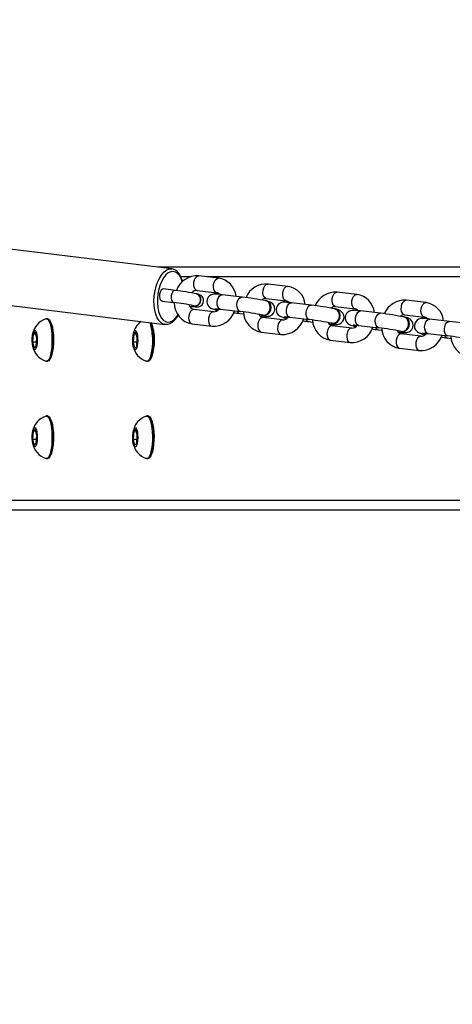
# Model space of a CAD drawing. Units: millimetres. Extents: x 1478 to 3180, y 67 to 809.
# Drawn here: x 2591 to 2609, y 236 to 277 of the extents above; entities that cross this region are included whole.
import ezdxf

# ---------------------------------------------------------------- set-up
doc = ezdxf.new("R2010")
doc.units = ezdxf.units.MM
doc.header["$LTSCALE"] = 65
doc.header["$PDSIZE"] = -1
doc.layers.add('VP-DIM', color=7, linetype='Continuous')
doc.layers.add('VP-EQ', color=7, linetype='Continuous', true_color=0x8a3492)
doc.dimstyles.get("Standard").update_dxf_attribs({"dimtxt": 14, "dimasz": 20, "dimexe": 20, "dimexo": 50, "dimgap": 20, "dimtad": 0, "dimdec": 0, "dimzin": 0, "dimdsep": 46, "dimtxsty": 'Standard', "dimcen": -0.09, "dimadec": 0, "dimazin": 0, "dimtfac": 1, "dimtdec": 4, "dimtofl": 0, "dimtmove": 0, "dimatfit": 3, "dimfxl": 70, "dimfxlon": 1, "dimtolj": 1, "dimtzin": 0, "dimarcsym": 0})

# ---------------------------------------------------------------- blocks, each defined once
blk = doc.blocks.new('*D89')
at = {"layer": 'Defpoints', "color": 0}
for p in [(2609.725, 452.968), (2463.765, 240.28), (3065.534, 240.28)]:
    blk.add_point(p, dxfattribs=at)
at = {"layer": 'VP-DIM', "color": 0, "lineweight": -2}
for p, q in [((2995.534, 452.968), (3085.534, 452.968)), ((3065.534, 432.968), (3065.534, 389.958)), ((3065.534, 260.28), (3065.534, 303.291)), ((2995.534, 240.28), (3085.534, 240.28))]:
    blk.add_line(p, q, dxfattribs=at)
at = {"layer": 'VP-DIM', "color": 0}
for points in [[(3068.867, 432.968), (3062.201, 432.968), (3065.534, 452.968)], [(3062.201, 260.28), (3068.867, 260.28), (3065.534, 240.28)]]:
    blk.add_solid(points, dxfattribs=at)
at = {"layer": 'VP-DIM', "color": 0, "insert": (3065.534, 346.624), "char_height": 20, "attachment_point": 5, "rotation": 90}
blk.add_mtext('\\A1;215', dxfattribs=at)
blk = doc.blocks.new('13313')
at = {"layer": 'VP-EQ', "color": 0, "linetype": 'Continuous', "lineweight": 25}
for p, q in [((4206.832, -48.852), (4200.061, -48.025)), ((4232.059, -48.782), (4206.265, -48.782)), ((4206.809, -48.85), (4206.832, -48.852)), ((4207.596, -49.182), (4207.213, -49.182)), ((4208.76, -49.236), (4207.947, -49.14)), ((4232.05, -49.182), (4208.306, -49.182)), ((4206.968, -49.738), (4206.488, -49.679)), ((4207.877, -49.736), (4208.69, -49.832)), ((4211.605, -49.571), (4210.792, -49.475)), ((4214.45, -49.905), (4213.637, -49.81)), ((4206.427, -50.175), (4206.907, -50.234)), ((4207.87, -49.887), (4207.86, -49.885)), ((4209.724, -50.011), (4208.911, -49.915)), ((4210.731, -50.164), (4210.708, -50.159)), ((4210.722, -50.071), (4211.535, -50.166)), ((4217.295, -50.24), (4216.482, -50.144)), ((4199.782, -50.308), (4206.553, -51.135)), ((4208.549, -50.618), (4207.736, -50.523)), ((4207.744, -50.371), (4207.753, -50.374)), ((4208.622, -50.534), (4208.644, -50.54)), ((4208.841, -50.511), (4209.654, -50.607)), ((4212.569, -50.346), (4211.756, -50.25)), ((4213.576, -50.499), (4213.553, -50.494)), ((4213.567, -50.405), (4214.38, -50.501)), ((4215.414, -50.68), (4214.601, -50.585)), ((4201.727, -50.907), (4201.679, -50.907)), ((4209.629, -50.688), (4209.791, -50.707)), ((4210.573, -50.764), (4210.595, -50.769)), ((4211.394, -50.953), (4210.581, -50.857)), ((4211.467, -50.869), (4211.489, -50.874)), ((4211.686, -50.846), (4212.499, -50.941)), ((4212.474, -51.022), (4212.636, -51.042)), ((4216.421, -50.833), (4216.398, -50.828)), ((4216.412, -50.74), (4217.225, -50.836)), ((4218.259, -51.015), (4217.446, -50.919)), ((4201.219, -51.448), (4201.133, -51.537)), ((4201.282, -51.693), (4201.219, -51.448)), ((4205.353, -51.448), (4205.266, -51.537)), ((4205.416, -51.693), (4205.353, -51.448)), ((4206.553, -51.135), (4206.537, -51.132)), ((4207.666, -51.118), (4208.479, -51.214)), ((4210.511, -51.453), (4211.324, -51.549)), ((4213.418, -51.099), (4213.44, -51.104)), ((4214.239, -51.288), (4213.426, -51.192)), ((4214.312, -51.204), (4214.334, -51.209)), ((4214.531, -51.18), (4215.344, -51.276)), ((4215.319, -51.357), (4215.481, -51.376)), ((4216.263, -51.433), (4216.285, -51.438)), ((4201.133, -51.537), (4201.109, -51.872)), ((4201.242, -51.537), (4201.133, -51.537)), ((4201.259, -52.028), (4201.282, -51.693)), ((4205.266, -51.537), (4205.243, -51.872)), ((4205.376, -51.537), (4205.266, -51.537)), ((4205.393, -52.028), (4205.416, -51.693)), ((4213.356, -51.788), (4214.169, -51.883)), ((4217.084, -51.622), (4216.271, -51.527)), ((4217.157, -51.539), (4217.179, -51.544)), ((4217.376, -51.515), (4218.189, -51.611)), ((4218.164, -51.692), (4218.326, -51.711)), ((4201.109, -51.872), (4201.173, -52.117)), ((4201.27, -51.872), (4201.109, -51.872)), ((4201.173, -52.117), (4201.259, -52.028)), ((4205.243, -51.872), (4205.306, -52.117)), ((4205.404, -51.872), (4205.243, -51.872)), ((4205.306, -52.117), (4205.393, -52.028)), ((4216.201, -52.122), (4217.014, -52.218)), ((4201.679, -52.657), (4201.727, -52.657)), ((4205.813, -52.657), (4205.861, -52.657)), ((4201.727, -54.907), (4201.679, -54.907)), ((4205.861, -54.907), (4205.813, -54.907)), ((4201.219, -55.448), (4201.133, -55.537)), ((4201.282, -55.693), (4201.219, -55.448)), ((4205.353, -55.448), (4205.266, -55.537)), ((4205.416, -55.693), (4205.353, -55.448)), ((4201.133, -55.537), (4201.109, -55.872)), ((4201.109, -55.872), (4201.173, -56.117)), ((4201.27, -55.872), (4201.109, -55.872)), ((4201.242, -55.537), (4201.133, -55.537)), ((4201.259, -56.028), (4201.282, -55.693)), ((4205.266, -55.537), (4205.243, -55.872)), ((4205.243, -55.872), (4205.306, -56.117)), ((4205.404, -55.872), (4205.243, -55.872)), ((4205.376, -55.537), (4205.266, -55.537)), ((4205.393, -56.028), (4205.416, -55.693)), ((4201.173, -56.117), (4201.259, -56.028)), ((4205.306, -56.117), (4205.393, -56.028)), ((4201.679, -56.657), (4201.727, -56.657)), ((4205.813, -56.657), (4205.861, -56.657)), ((4232.05, -58.382), (4172.952, -58.382)), ((4232.06, -58.782), (4173.366, -58.782))]:
    blk.add_line(p, q, dxfattribs=at)
at = {"layer": 'VP-EQ', "color": 0, "linetype": 'Continuous', "lineweight": 25, "flags": 128}
for points in [[(4206.537, -51.132), (4206.495, -51.122), (4206.398, -51.07), (4206.311, -50.984), (4206.236, -50.866), (4206.176, -50.72), (4206.133, -50.551), (4206.107, -50.364), (4206.1, -50.165), (4206.112, -49.96), (4206.143, -49.756), (4206.192, -49.561), (4206.256, -49.378), (4206.335, -49.216), (4206.425, -49.079), (4206.524, -48.971), (4206.628, -48.896), (4206.734, -48.856), (4206.809, -48.85)], [(4207.263, -49.384), (4207.215, -49.251), (4207.149, -49.131), (4207.071, -49.04), (4206.982, -48.983), (4206.887, -48.96), (4206.788, -48.973), (4206.688, -49.02), (4206.592, -49.102), (4206.501, -49.214), (4206.421, -49.353), (4206.352, -49.514), (4206.298, -49.692), (4206.26, -49.88), (4206.24, -50.073), (4206.239, -50.263), (4206.255, -50.444), (4206.29, -50.611), (4206.341, -50.757), (4206.407, -50.877), (4206.485, -50.967), (4206.574, -51.025), (4206.669, -51.048), (4206.769, -51.035), (4206.868, -50.987), (4206.965, -50.906), (4207.055, -50.794), (4207.087, -50.744)], [(4207.278, -49.372), (4207.266, -49.321), (4207.21, -49.176), (4207.137, -49.051), (4207.048, -48.952), (4206.957, -48.89), (4206.849, -48.854), (4206.803, -48.853)], [(4207.877, -49.736), (4207.838, -49.723), (4207.788, -49.676), (4207.754, -49.6), (4207.738, -49.504), (4207.743, -49.4), (4207.769, -49.301), (4207.812, -49.219), (4207.867, -49.163), (4207.927, -49.14), (4207.947, -49.14)], [(4208.69, -49.832), (4208.651, -49.819), (4208.601, -49.771), (4208.567, -49.695), (4208.551, -49.6), (4208.556, -49.496), (4208.582, -49.397), (4208.625, -49.314), (4208.68, -49.258), (4208.74, -49.235), (4208.76, -49.236)], [(4206.488, -49.679), (4206.445, -49.688), (4206.397, -49.732), (4206.358, -49.805), (4206.334, -49.898)], [(4206.968, -49.738), (4206.925, -49.746), (4206.877, -49.79), (4206.838, -49.864), (4206.814, -49.956)], [(4210.722, -50.071), (4210.683, -50.058), (4210.633, -50.01), (4210.599, -49.934), (4210.583, -49.839), (4210.588, -49.735), (4210.614, -49.636), (4210.657, -49.553), (4210.712, -49.497), (4210.772, -49.475), (4210.792, -49.475)], [(4211.535, -50.166), (4211.496, -50.154), (4211.446, -50.106), (4211.412, -50.03), (4211.396, -49.934), (4211.401, -49.831), (4211.427, -49.732), (4211.47, -49.649), (4211.525, -49.593), (4211.585, -49.57), (4211.605, -49.571)], [(4213.567, -50.405), (4213.528, -50.393), (4213.478, -50.345), (4213.444, -50.269), (4213.428, -50.173), (4213.433, -50.07), (4213.459, -49.971), (4213.502, -49.888), (4213.557, -49.832), (4213.617, -49.809), (4213.637, -49.81)], [(4206.334, -49.898), (4206.329, -49.994), (4206.344, -50.081), (4206.376, -50.144), (4206.42, -50.174), (4206.427, -50.175)], [(4206.814, -49.956), (4206.809, -50.053), (4206.824, -50.139), (4206.856, -50.203), (4206.9, -50.233), (4206.908, -50.234)], [(4207.548, -50.387), (4207.612, -50.395), (4207.721, -50.406), (4207.81, -50.413), (4207.89, -50.414), (4207.928, -50.41), (4207.973, -50.398), (4208.025, -50.374), (4208.078, -50.331), (4208.122, -50.265), (4208.145, -50.183), (4208.138, -50.098), (4208.112, -50.033), (4208.077, -49.986), (4208.039, -49.953), (4208.005, -49.932), (4207.977, -49.919), (4207.943, -49.907), (4207.87, -49.887)], [(4208.911, -49.915), (4208.848, -49.908), (4208.739, -49.897), (4208.65, -49.891), (4208.589, -49.891), (4208.549, -49.894), (4208.502, -49.904), (4208.449, -49.924), (4208.389, -49.962), (4208.333, -50.022), (4208.293, -50.102), (4208.278, -50.194), (4208.29, -50.282), (4208.321, -50.352), (4208.361, -50.405), (4208.404, -50.442), (4208.443, -50.466), (4208.476, -50.482), (4208.512, -50.495), (4208.566, -50.511), (4208.63, -50.526)], [(4208.841, -50.511), (4208.831, -50.509), (4208.776, -50.479), (4208.733, -50.416), (4208.707, -50.328), (4208.702, -50.227), (4208.717, -50.124), (4208.752, -50.032), (4208.802, -49.962), (4208.861, -49.922), (4208.911, -49.915)], [(4209.654, -50.607), (4209.644, -50.605), (4209.589, -50.574), (4209.546, -50.511), (4209.52, -50.424), (4209.515, -50.323), (4209.53, -50.22), (4209.565, -50.128), (4209.615, -50.058), (4209.673, -50.017), (4209.724, -50.011)], [(4210.441, -50.783), (4210.505, -50.79), (4210.613, -50.801), (4210.703, -50.807), (4210.764, -50.807), (4210.803, -50.804), (4210.85, -50.795), (4210.904, -50.774), (4210.963, -50.737), (4211.019, -50.677), (4211.06, -50.596), (4211.075, -50.505), (4211.062, -50.416), (4211.031, -50.347), (4210.991, -50.294), (4210.949, -50.257), (4210.91, -50.232), (4210.877, -50.217), (4210.841, -50.204), (4210.792, -50.19)], [(4210.52, -50.745), (4210.594, -50.768), (4210.683, -50.759), (4210.767, -50.715), (4210.835, -50.64), (4210.88, -50.544), (4210.897, -50.438), (4210.882, -50.334), (4210.838, -50.246), (4210.77, -50.184), (4210.687, -50.155), (4210.653, -50.154)], [(4210.575, -50.752), (4210.647, -50.757), (4210.728, -50.729), (4210.8, -50.671), (4210.854, -50.59), (4210.883, -50.494), (4210.886, -50.394), (4210.86, -50.302), (4210.81, -50.228), (4210.741, -50.18), (4210.704, -50.173)], [(4210.595, -50.769), (4210.616, -50.773), (4210.705, -50.764), (4210.789, -50.72), (4210.858, -50.645), (4210.903, -50.549), (4210.919, -50.443), (4210.904, -50.339), (4210.861, -50.251), (4210.793, -50.189), (4210.731, -50.164)], [(4211.756, -50.25), (4211.693, -50.243), (4211.584, -50.232), (4211.495, -50.226), (4211.434, -50.226), (4211.394, -50.229), (4211.347, -50.239), (4211.294, -50.259), (4211.234, -50.297), (4211.178, -50.356), (4211.138, -50.437), (4211.123, -50.528), (4211.135, -50.617), (4211.166, -50.687), (4211.206, -50.739), (4211.249, -50.777), (4211.288, -50.801), (4211.321, -50.817), (4211.357, -50.83), (4211.411, -50.845), (4211.475, -50.861)], [(4214.38, -50.501), (4214.341, -50.488), (4214.291, -50.441), (4214.257, -50.365), (4214.241, -50.269), (4214.246, -50.165), (4214.272, -50.066), (4214.315, -49.984), (4214.37, -49.928), (4214.43, -49.905), (4214.45, -49.905)], [(4216.412, -50.74), (4216.373, -50.727), (4216.323, -50.68), (4216.289, -50.604), (4216.273, -50.508), (4216.278, -50.404), (4216.304, -50.305), (4216.347, -50.223), (4216.402, -50.167), (4216.462, -50.144), (4216.482, -50.144)], [(4217.225, -50.836), (4217.186, -50.823), (4217.136, -50.775), (4217.102, -50.699), (4217.086, -50.604), (4217.091, -50.5), (4217.117, -50.401), (4217.16, -50.318), (4217.215, -50.262), (4217.275, -50.24), (4217.295, -50.24)], [(4207.736, -50.523), (4207.716, -50.522), (4207.656, -50.545), (4207.601, -50.601), (4207.558, -50.684), (4207.532, -50.783), (4207.527, -50.886), (4207.543, -50.982), (4207.578, -51.058), (4207.627, -51.106), (4207.666, -51.118)], [(4207.753, -50.374), (4207.779, -50.38), (4207.794, -50.384), (4207.793, -50.384)], [(4208.548, -50.618), (4208.529, -50.618), (4208.469, -50.641), (4208.414, -50.697), (4208.371, -50.779), (4208.345, -50.878), (4208.34, -50.982), (4208.356, -51.078), (4208.39, -51.154), (4208.44, -51.201), (4208.479, -51.214)], [(4208.611, -50.491), (4208.611, -50.491), (4208.621, -50.491), (4208.654, -50.493), (4208.717, -50.498), (4208.809, -50.507), (4208.841, -50.511)], [(4208.624, -50.524), (4208.701, -50.527), (4208.767, -50.503)], [(4208.644, -50.54), (4208.665, -50.543), (4208.749, -50.536)], [(4211.686, -50.846), (4211.676, -50.844), (4211.621, -50.813), (4211.578, -50.75), (4211.552, -50.663), (4211.547, -50.562), (4211.562, -50.459), (4211.597, -50.367), (4211.647, -50.297), (4211.706, -50.257), (4211.756, -50.25)], [(4212.499, -50.941), (4212.489, -50.94), (4212.434, -50.909), (4212.391, -50.846), (4212.365, -50.759), (4212.36, -50.658), (4212.375, -50.555), (4212.41, -50.463), (4212.46, -50.392), (4212.518, -50.352), (4212.569, -50.346)], [(4213.286, -51.118), (4213.35, -51.125), (4213.458, -51.136), (4213.548, -51.142), (4213.609, -51.142), (4213.648, -51.139), (4213.695, -51.129), (4213.749, -51.109), (4213.808, -51.071), (4213.864, -51.011), (4213.905, -50.931), (4213.92, -50.839), (4213.907, -50.751), (4213.876, -50.681), (4213.836, -50.629), (4213.794, -50.591), (4213.755, -50.567), (4213.722, -50.551), (4213.686, -50.538), (4213.637, -50.524)], [(4213.365, -51.079), (4213.439, -51.102), (4213.528, -51.094), (4213.612, -51.05), (4213.68, -50.975), (4213.725, -50.879), (4213.742, -50.772), (4213.727, -50.669), (4213.683, -50.581), (4213.615, -50.519), (4213.532, -50.49), (4213.498, -50.489)], [(4213.42, -51.087), (4213.492, -51.092), (4213.573, -51.064), (4213.645, -51.006), (4213.699, -50.924), (4213.728, -50.828), (4213.731, -50.729), (4213.705, -50.637), (4213.655, -50.562), (4213.586, -50.515), (4213.549, -50.507)], [(4213.44, -51.104), (4213.461, -51.107), (4213.55, -51.099), (4213.634, -51.055), (4213.703, -50.98), (4213.748, -50.884), (4213.764, -50.777), (4213.749, -50.674), (4213.706, -50.586), (4213.638, -50.524), (4213.576, -50.499)], [(4214.601, -50.585), (4214.538, -50.577), (4214.429, -50.567), (4214.34, -50.561), (4214.279, -50.56), (4214.239, -50.564), (4214.192, -50.573), (4214.139, -50.593), (4214.079, -50.631), (4214.023, -50.691), (4213.983, -50.772), (4213.968, -50.863), (4213.98, -50.952), (4214.011, -51.021), (4214.051, -51.074), (4214.094, -51.111), (4214.133, -51.136), (4214.166, -51.151), (4214.202, -51.164), (4214.256, -51.18), (4214.32, -51.196)], [(4214.531, -51.18), (4214.521, -51.179), (4214.466, -51.148), (4214.423, -51.085), (4214.397, -50.998), (4214.392, -50.897), (4214.407, -50.794), (4214.442, -50.702), (4214.492, -50.631), (4214.551, -50.591), (4214.601, -50.585)], [(4201.662, -50.91), (4201.7, -50.911), (4201.745, -50.946), (4201.787, -51.014), (4201.825, -51.114), (4201.857, -51.241), (4201.881, -51.391), (4201.897, -51.556)], [(4201.727, -50.907), (4201.748, -50.911), (4201.793, -50.946), (4201.835, -51.014), (4201.873, -51.114), (4201.905, -51.241), (4201.929, -51.391), (4201.946, -51.556)], [(4201.881, -52.47), (4201.917, -52.366), (4201.946, -52.235), (4201.967, -52.083), (4201.979, -51.917), (4201.982, -51.744), (4201.975, -51.573), (4201.959, -51.412), (4201.934, -51.268), (4201.902, -51.148), (4201.863, -51.058), (4201.838, -51.02)], [(4206.533, -51.13), (4206.548, -51.134), (4206.657, -51.133), (4206.762, -51.101), (4206.864, -51.041), (4206.962, -50.952), (4207.054, -50.835), (4207.098, -50.76)], [(4210.581, -50.857), (4210.561, -50.857), (4210.501, -50.88), (4210.446, -50.936), (4210.403, -51.018), (4210.377, -51.117), (4210.372, -51.221), (4210.388, -51.317), (4210.423, -51.393), (4210.472, -51.44), (4210.511, -51.453)], [(4211.393, -50.953), (4211.374, -50.953), (4211.314, -50.975), (4211.259, -51.031), (4211.216, -51.114), (4211.19, -51.213), (4211.185, -51.317), (4211.201, -51.412), (4211.235, -51.488), (4211.285, -51.536), (4211.324, -51.549)], [(4211.456, -50.825), (4211.456, -50.825), (4211.466, -50.825), (4211.499, -50.827), (4211.562, -50.832), (4211.654, -50.842), (4211.686, -50.846)], [(4211.469, -50.858), (4211.546, -50.862), (4211.612, -50.838)], [(4211.489, -50.874), (4211.51, -50.878), (4211.594, -50.871)], [(4215.344, -51.276), (4215.334, -51.274), (4215.279, -51.244), (4215.236, -51.181), (4215.21, -51.093), (4215.205, -50.992), (4215.22, -50.889), (4215.255, -50.797), (4215.305, -50.727), (4215.363, -50.687), (4215.414, -50.68)], [(4216.131, -51.453), (4216.195, -51.46), (4216.303, -51.47), (4216.393, -51.476), (4216.454, -51.477), (4216.493, -51.474), (4216.54, -51.464), (4216.594, -51.444), (4216.653, -51.406), (4216.709, -51.346), (4216.75, -51.266), (4216.765, -51.174), (4216.752, -51.085), (4216.721, -51.016), (4216.681, -50.963), (4216.639, -50.926), (4216.6, -50.902), (4216.567, -50.886), (4216.531, -50.873), (4216.482, -50.859)], [(4216.21, -51.414), (4216.284, -51.437), (4216.373, -51.429), (4216.457, -51.384), (4216.525, -51.31), (4216.57, -51.213), (4216.587, -51.107), (4216.572, -51.003), (4216.528, -50.915), (4216.46, -50.853), (4216.377, -50.825), (4216.343, -50.824)], [(4216.265, -51.422), (4216.337, -51.427), (4216.418, -51.399), (4216.49, -51.341), (4216.544, -51.259), (4216.573, -51.163), (4216.576, -51.063), (4216.55, -50.971), (4216.5, -50.897), (4216.431, -50.849), (4216.394, -50.842)], [(4216.285, -51.438), (4216.306, -51.442), (4216.395, -51.434), (4216.479, -51.389), (4216.548, -51.315), (4216.593, -51.218), (4216.609, -51.112), (4216.594, -51.009), (4216.551, -50.92), (4216.483, -50.858), (4216.421, -50.833)], [(4217.446, -50.919), (4217.383, -50.912), (4217.274, -50.901), (4217.185, -50.896), (4217.124, -50.895), (4217.084, -50.898), (4217.037, -50.908), (4216.984, -50.928), (4216.924, -50.966), (4216.868, -51.026), (4216.828, -51.106), (4216.813, -51.198), (4216.825, -51.286), (4216.856, -51.356), (4216.896, -51.409), (4216.939, -51.446), (4216.978, -51.47), (4217.011, -51.486), (4217.047, -51.499), (4217.101, -51.515), (4217.165, -51.53)], [(4217.376, -51.515), (4217.366, -51.513), (4217.311, -51.483), (4217.268, -51.42), (4217.242, -51.333), (4217.237, -51.231), (4217.252, -51.129), (4217.287, -51.036), (4217.337, -50.966), (4217.396, -50.926), (4217.446, -50.919)], [(4218.189, -51.611), (4218.179, -51.609), (4218.124, -51.578), (4218.081, -51.515), (4218.055, -51.428), (4218.05, -51.327), (4218.065, -51.224), (4218.1, -51.132), (4218.15, -51.062), (4218.208, -51.022), (4218.259, -51.015)], [(4201.296, -51.679), (4201.299, -51.798), (4201.293, -51.915), (4201.279, -52.02), (4201.257, -52.104), (4201.23, -52.16), (4201.2, -52.182), (4201.169, -52.169), (4201.141, -52.121), (4201.118, -52.043), (4201.101, -51.942), (4201.093, -51.827), (4201.094, -51.708), (4201.105, -51.595), (4201.123, -51.499), (4201.148, -51.429), (4201.177, -51.389), (4201.208, -51.385), (4201.237, -51.416), (4201.263, -51.479), (4201.283, -51.57), (4201.296, -51.679)], [(4205.429, -51.679), (4205.433, -51.798), (4205.427, -51.915), (4205.413, -52.02), (4205.391, -52.104), (4205.364, -52.16), (4205.333, -52.182), (4205.303, -52.169), (4205.275, -52.121), (4205.251, -52.043), (4205.235, -51.942), (4205.227, -51.827), (4205.228, -51.708), (4205.238, -51.595), (4205.257, -51.499), (4205.281, -51.429), (4205.31, -51.389), (4205.341, -51.385), (4205.371, -51.416), (4205.397, -51.479), (4205.417, -51.57), (4205.429, -51.679)], [(4213.426, -51.192), (4213.406, -51.192), (4213.346, -51.214), (4213.291, -51.27), (4213.248, -51.353), (4213.222, -51.452), (4213.217, -51.556), (4213.233, -51.651), (4213.268, -51.727), (4213.317, -51.775), (4213.356, -51.788)], [(4214.238, -51.287), (4214.219, -51.287), (4214.159, -51.31), (4214.104, -51.366), (4214.061, -51.449), (4214.035, -51.548), (4214.03, -51.651), (4214.046, -51.747), (4214.08, -51.823), (4214.13, -51.871), (4214.169, -51.883)], [(4214.301, -51.16), (4214.301, -51.16), (4214.311, -51.16), (4214.344, -51.162), (4214.407, -51.167), (4214.499, -51.177), (4214.531, -51.18)], [(4214.314, -51.193), (4214.391, -51.196), (4214.457, -51.172)], [(4214.334, -51.209), (4214.355, -51.212), (4214.439, -51.206)], [(4201.897, -51.556), (4201.905, -51.731), (4201.903, -51.908), (4201.892, -52.08), (4201.872, -52.239), (4201.844, -52.38), (4201.81, -52.497), (4201.77, -52.584), (4201.726, -52.638), (4201.681, -52.657), (4201.662, -52.655)], [(4201.946, -51.556), (4201.953, -51.731), (4201.951, -51.908), (4201.94, -52.08), (4201.92, -52.239), (4201.892, -52.38), (4201.858, -52.497), (4201.818, -52.584), (4201.775, -52.638), (4201.729, -52.657), (4201.727, -52.657)], [(4206.031, -51.556), (4206.038, -51.731), (4206.036, -51.908), (4206.025, -52.08), (4206.005, -52.239), (4205.978, -52.38), (4205.943, -52.497), (4205.903, -52.584), (4205.86, -52.638), (4205.814, -52.657), (4205.796, -52.655)], [(4206.079, -51.556), (4206.087, -51.731), (4206.085, -51.908), (4206.074, -52.08), (4206.054, -52.239), (4206.026, -52.38), (4205.992, -52.497), (4205.952, -52.584), (4205.908, -52.638), (4205.863, -52.657), (4205.861, -52.657)], [(4216.271, -51.527), (4216.251, -51.526), (4216.191, -51.549), (4216.136, -51.605), (4216.093, -51.688), (4216.067, -51.787), (4216.062, -51.89), (4216.078, -51.986), (4216.113, -52.062), (4216.162, -52.11), (4216.201, -52.122)], [(4217.083, -51.622), (4217.064, -51.622), (4217.004, -51.645), (4216.949, -51.701), (4216.906, -51.783), (4216.88, -51.882), (4216.875, -51.986), (4216.891, -52.082), (4216.925, -52.158), (4216.975, -52.205), (4217.014, -52.218)], [(4217.146, -51.495), (4217.146, -51.495), (4217.156, -51.495), (4217.189, -51.497), (4217.252, -51.502), (4217.344, -51.511), (4217.376, -51.515)], [(4217.159, -51.528), (4217.236, -51.531), (4217.302, -51.507)], [(4217.179, -51.544), (4217.2, -51.547), (4217.284, -51.54)], [(4201.838, -52.545), (4201.84, -52.542), (4201.881, -52.47)], [(4205.972, -52.545), (4205.974, -52.542), (4206.015, -52.47)], [(4201.662, -54.91), (4201.7, -54.911), (4201.745, -54.946), (4201.787, -55.014), (4201.825, -55.114), (4201.857, -55.241), (4201.881, -55.391), (4201.897, -55.556)], [(4201.727, -54.907), (4201.748, -54.911), (4201.793, -54.946), (4201.835, -55.014), (4201.873, -55.114), (4201.905, -55.241), (4201.929, -55.391), (4201.946, -55.556)], [(4201.881, -56.47), (4201.917, -56.366), (4201.946, -56.235), (4201.967, -56.083), (4201.979, -55.916), (4201.982, -55.744), (4201.975, -55.573), (4201.959, -55.412), (4201.934, -55.268), (4201.902, -55.148), (4201.863, -55.058), (4201.838, -55.02)], [(4205.796, -54.91), (4205.834, -54.911), (4205.879, -54.946), (4205.921, -55.014), (4205.959, -55.114), (4205.99, -55.241), (4206.015, -55.391), (4206.031, -55.556)], [(4205.861, -54.907), (4205.882, -54.911), (4205.927, -54.946), (4205.969, -55.014), (4206.007, -55.114), (4206.039, -55.241), (4206.063, -55.391), (4206.079, -55.556)], [(4206.015, -56.47), (4206.051, -56.366), (4206.08, -56.235), (4206.101, -56.083), (4206.113, -55.916), (4206.116, -55.744), (4206.109, -55.573), (4206.092, -55.412), (4206.068, -55.268), (4206.035, -55.148), (4205.997, -55.058), (4205.972, -55.02)], [(4201.296, -55.679), (4201.299, -55.798), (4201.293, -55.915), (4201.279, -56.02), (4201.257, -56.104), (4201.23, -56.16), (4201.2, -56.182), (4201.169, -56.169), (4201.141, -56.121), (4201.118, -56.043), (4201.101, -55.942), (4201.093, -55.827), (4201.094, -55.708), (4201.105, -55.595), (4201.123, -55.499), (4201.148, -55.429), (4201.177, -55.389), (4201.208, -55.385), (4201.237, -55.416), (4201.263, -55.479), (4201.283, -55.57), (4201.296, -55.679)], [(4205.429, -55.679), (4205.433, -55.798), (4205.427, -55.915), (4205.413, -56.02), (4205.391, -56.104), (4205.364, -56.16), (4205.333, -56.182), (4205.303, -56.169), (4205.275, -56.121), (4205.251, -56.043), (4205.235, -55.942), (4205.227, -55.827), (4205.228, -55.708), (4205.238, -55.595), (4205.257, -55.499), (4205.281, -55.429), (4205.31, -55.389), (4205.341, -55.385), (4205.371, -55.416), (4205.397, -55.479), (4205.417, -55.57), (4205.429, -55.679)], [(4201.897, -55.556), (4201.905, -55.731), (4201.903, -55.908), (4201.892, -56.08), (4201.872, -56.239), (4201.844, -56.38), (4201.81, -56.497), (4201.77, -56.584), (4201.726, -56.638), (4201.681, -56.657), (4201.662, -56.655)], [(4201.946, -55.556), (4201.953, -55.731), (4201.951, -55.908), (4201.94, -56.08), (4201.92, -56.239), (4201.892, -56.38), (4201.858, -56.497), (4201.818, -56.584), (4201.775, -56.638), (4201.729, -56.657), (4201.727, -56.657)], [(4206.031, -55.556), (4206.038, -55.731), (4206.036, -55.908), (4206.025, -56.08), (4206.005, -56.239), (4205.978, -56.38), (4205.943, -56.497), (4205.903, -56.584), (4205.86, -56.638), (4205.814, -56.657), (4205.796, -56.655)], [(4206.079, -55.556), (4206.087, -55.731), (4206.085, -55.908), (4206.074, -56.08), (4206.054, -56.239), (4206.026, -56.38), (4205.992, -56.497), (4205.952, -56.584), (4205.908, -56.638), (4205.863, -56.657), (4205.861, -56.657)], [(4201.838, -56.545), (4201.84, -56.542), (4201.881, -56.47)], [(4205.972, -56.545), (4205.974, -56.542), (4206.015, -56.47)]]:
    blk.add_lwpolyline(points, dxfattribs=at)
at = {"layer": 'VP-EQ', "color": 0, "linetype": 'Continuous', "lineweight": 25}
for centre, radius, start, end in [((4207.881, -50.05), 0.912, 85.852, 160.4157), ((4208.637, -50.074), 0.847, 6.229, 81.689), ((4205.816, -59.481), 9.811, 77.975, 83.2555), ((4207.866, -49.994), 0.258, 87.6083, 144.2636), ((4208.665, -50.016), 0.186, 36.8089, 82.3777), ((4210.725, -50.379), 0.907, 85.7392, 157.4609), ((4211.482, -50.409), 0.847, 6.2295, 81.6886), ((4213.57, -50.714), 0.907, 85.7381, 157.462), ((4205.81, -59.527), 9.357, 78.0745, 83.265), ((4207.809, -50.254), 0.876, 178.9073, 260.6463), ((4207.783, -50.141), 0.234, 260.3741, 356.7152), ((4207.792, -50.143), 0.234, 260.3665, 356.7137), ((4207.792, -50.104), 0.23, 347.4163, 72.7979), ((4207.802, -50.107), 0.23, 347.4169, 72.7937), ((4208.378, -61.504), 11.571, 78.3619, 83.3225), ((4210.703, -50.3), 0.23, 85.2465, 134.4484), ((4211.51, -50.351), 0.186, 36.8144, 82.3722), ((4214.327, -50.743), 0.847, 6.2281, 81.69), ((4216.415, -51.049), 0.907, 85.7375, 157.4626), ((4217.172, -51.078), 0.847, 6.228, 81.69), ((4207.784, -50.292), 0.236, 189.9395, 258.2756), ((4208.543, -50.297), 0.919, 266.017, 342.1332), ((4208.559, -50.357), 0.261, 267.7983, 324.7929), ((4208.669, -50.321), 0.218, 241.6848, 298.7886), ((4209.662, -50.54), 0.151, 199.5657, 257.1064), ((4208.353, -61.664), 11.133, 78.4522, 83.2934), ((4210.653, -50.59), 0.875, 182.1481, 260.6551), ((4211.223, -61.838), 11.571, 78.3619, 83.3227), ((4213.548, -50.635), 0.23, 85.3061, 134.3864), ((4214.355, -50.686), 0.186, 36.811, 82.3705), ((4201.873, -51.652), 0.768, 106.1323, 172.9207), ((4206.023, -51.66), 0.784, 124.6876, 172.4267), ((4210.706, -41.453), 9.297, 261.8267, 263.3428), ((4210.617, -50.646), 0.214, 200.9832, 260.3153), ((4211.388, -50.632), 0.919, 266.0168, 342.1341), ((4211.404, -50.692), 0.261, 267.7982, 324.7907), ((4211.514, -50.656), 0.218, 241.685, 298.7884), ((4213.55, -41.797), 9.288, 261.8256, 263.343), ((4212.508, -50.874), 0.152, 199.764, 256.908), ((4211.198, -62), 11.135, 78.4525, 83.2931), ((4213.498, -50.924), 0.875, 182.1467, 260.6565), ((4213.462, -50.981), 0.214, 200.991, 260.3117), ((4214.069, -62.171), 11.569, 78.3615, 83.3229), ((4216.393, -50.97), 0.23, 85.3084, 134.3868), ((4217.2, -51.02), 0.186, 36.8103, 82.3712), ((4216.914, -62.506), 11.569, 78.3615, 83.3229), ((4204.243, -51.627), 1.789, 2.2654, 18.4812), ((4204.275, -51.629), 1.806, 2.3125, 18.1695), ((4203.973, -51.788), 2.153, 341.5073, 19.5394), ((4214.233, -50.966), 0.919, 266.0175, 342.1333), ((4214.249, -51.026), 0.261, 267.7949, 324.7963), ((4214.359, -50.99), 0.218, 241.6895, 298.7839), ((4216.407, -42.038), 9.382, 261.8335, 263.3358), ((4215.352, -51.21), 0.151, 199.5662, 257.1057), ((4214.043, -62.335), 11.135, 78.4527, 83.2929), ((4216.343, -51.259), 0.875, 182.1461, 260.6571), ((4216.307, -51.316), 0.214, 200.9882, 260.3144), ((4217.078, -51.301), 0.919, 266.017, 342.1332), ((4217.094, -51.361), 0.261, 267.795, 324.7962), ((4217.204, -51.325), 0.218, 241.6884, 298.7848), ((4219.252, -42.373), 9.382, 261.8335, 263.3358), ((4218.197, -51.544), 0.151, 199.5662, 257.1057), ((4216.888, -62.668), 11.133, 78.4522, 83.2934), ((4219.188, -51.594), 0.875, 182.1461, 260.6571), ((4201.876, -51.912), 0.77, 187.8788, 253.7092), ((4206.009, -51.912), 0.77, 187.8788, 253.7092), ((4201.873, -55.652), 0.768, 106.1323, 172.9207), ((4206.007, -55.652), 0.768, 106.1323, 172.9207), ((4201.876, -55.912), 0.77, 187.8787, 253.7092), ((4206.009, -55.912), 0.77, 187.8787, 253.7092)]:
    blk.add_arc(centre, radius, start, end, dxfattribs=at)
blk = doc.blocks.new('16313 2d')
at = {"layer": 'VP-EQ', "color": 0}
blk.add_blockref('13313', (-1609.756, 315.463), dxfattribs=at)
blk = doc.blocks.new('1631 2d')
at = {"layer": 'VP-EQ', "color": 0}
blk.add_blockref('16313 2d', (0, 0), dxfattribs=at)
blk = doc.blocks.new('*D99')
at = {"layer": 'Defpoints', "color": 0}
for p in [(2613.398, 606.849), (2329.94, 66.68), (3159.669, 66.68)]:
    blk.add_point(p, dxfattribs=at)
at = {"layer": 'VP-DIM', "color": 0, "lineweight": -2}
for p, q in [((3089.669, 606.849), (3179.669, 606.849)), ((3159.669, 586.849), (3159.669, 388.759)), ((3159.669, 86.68), (3159.669, 298.759)), ((3089.669, 66.68), (3179.669, 66.68))]:
    blk.add_line(p, q, dxfattribs=at)
at = {"layer": 'VP-DIM', "color": 0}
for points in [[(3163.002, 586.849), (3156.336, 586.849), (3159.669, 606.849)], [(3156.336, 86.68), (3163.002, 86.68), (3159.669, 66.68)]]:
    blk.add_solid(points, dxfattribs=at)
at = {"layer": 'VP-DIM', "color": 0, "insert": (3159.669, 343.759), "char_height": 20, "attachment_point": 5, "rotation": 90}
blk.add_mtext('\\A1;540', dxfattribs=at)

msp = doc.modelspace()

# ---------------------------------------------------------------- block references
at = {"layer": 'VP-EQ', "color": 0}
msp.add_blockref('1631 2d', (0, 0), dxfattribs=at)

# ---------------------------------------------------------------- dimensions: what is measured, and where the dimension line sits
at = {"layer": 'VP-DIM', "color": 0}
dim = msp.add_linear_dim(base=(3159.669, 66.68), p1=(2613.398, 606.849), p2=(2329.94, 66.68), angle=90, dimstyle='Standard', override={"dimtxt": 20}, dxfattribs=at)
dim.commit()
dim.dimension.update_dxf_attribs({"geometry": '*D99', "text_midpoint": (3159.669, 343.759), "dimtype": 160})
dim = msp.add_linear_dim(base=(3065.534, 240.28), p1=(2609.725, 452.968), p2=(2463.765, 240.28), angle=90, text='215', dimstyle='Standard', override={"dimtxt": 20}, dxfattribs=at)
dim.commit()
dim.dimension.update_dxf_attribs({"geometry": '*D89', "text_midpoint": (3065.534, 346.624)})

doc.saveas('drawing.dxf')
